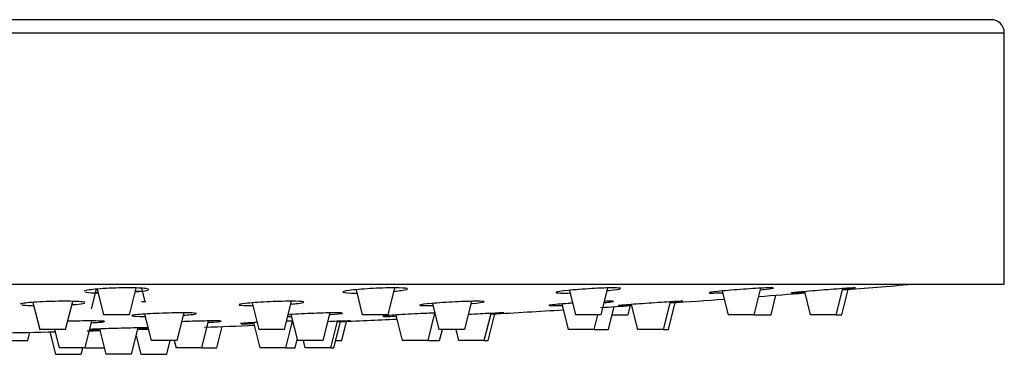
# Model space of a CAD drawing. Units: inches. Extents: x -926 to -46, y -1081 to 1426.
# Drawn here: x -122 to -46, y 1301 to 1327 of the extents above; entities that cross this region are included whole.
import ezdxf

# ---------------------------------------------------------------- set-up
doc = ezdxf.new("R2010")
doc.units = ezdxf.units.IN
for name, color, linetype in [('045119', 7, 'Continuous'), ('045120', 7, 'Continuous'), ('045122', 7, 'Continuous'), ('Default', 7, 'Continuous')]:
    doc.layers.add(name, color=color, linetype=linetype)

# ---------------------------------------------------------------- blocks, each defined once
blk = doc.blocks.new('SE23')
at = {"layer": '045119', "color": 7, "linetype": 'Continuous', "ltscale": 25.4}
for p, q in [((-46.842, 1327.174), (-245.842, 1327.174)), ((-246.842, 1326.174), (-45.842, 1326.174)), ((-45.842, 1306.774), (-45.842, 1326.174)), ((-246.842, 1306.774), (-45.842, 1306.774))]:
    blk.add_line(p, q, dxfattribs=at)
blk.add_arc((-46.842, 1326.174), 1, 0, 90, dxfattribs=at)
at = {"layer": '045120', "color": 7, "linetype": 'Continuous', "ltscale": 25.4}
for start, end in [(274.624806, 274.907251), (273.924088, 274.144452), (274.284124, 274.47226), (273.198163, 273.489383), (273.641499, 273.763375), (272.571408, 272.813021), (271.761671, 271.804485), (272.032958, 272.234346), (271.202114, 271.426092), (271.555965, 271.607314)]:
    blk.add_arc((-146.342, 2394.024), 1091.25, start, end, dxfattribs=at)
for points, knots in [([(-112.163, 1306.433), (-112.431, 1306.471), (-112.942, 1306.492), (-114.163, 1306.491), (-114.87, 1306.469), (-116.061, 1306.394), (-116.545, 1306.342), (-116.891, 1306.264), (-116.945, 1306.24), (-116.945, 1306.217)], [0, 0, 0, 0, 0.125, 0.125, 0.25, 0.25, 0.375, 0.375, 0.4331134, 0.4331134, 0.4331134, 0.4331134]), ([(-112.986, 1306.181), (-112.594, 1306.214), (-112.286, 1306.253), (-112.043, 1306.307), (-111.996, 1306.323), (-111.97, 1306.338)], [0.7824689, 0.7824689, 0.7824689, 0.7824689, 0.875, 0.875, 0.9123848, 0.9123848, 0.9123848, 0.9123848]), ([(-91.976, 1306.433), (-92.079, 1306.471), (-92.448, 1306.492), (-93.506, 1306.491), (-94.194, 1306.469), (-95.483, 1306.394), (-96.08, 1306.342), (-96.855, 1306.236), (-97.016, 1306.184), (-96.813, 1306.11), (-96.444, 1306.089), (-95.904, 1306.089), (-95.892, 1306.089), (-95.881, 1306.089)], [0, 0, 0, 0, 0.125, 0.125, 0.25, 0.25, 0.375, 0.375, 0.5, 0.5, 0.625, 0.625, 0.6277398, 0.6277398, 0.6277398, 0.6277398]), ([(-92.974, 1306.23), (-92.763, 1306.25), (-92.576, 1306.271), (-92.04, 1306.344), (-91.873, 1306.396), (-91.976, 1306.433)], [0.8250778, 0.8250778, 0.8250778, 0.8250778, 0.875, 0.875, 1, 1, 1, 1]), ([(-75.48, 1306.447), (-75.481, 1306.476), (-75.681, 1306.492), (-76.45, 1306.491), (-77.072, 1306.469), (-78.37, 1306.394), (-79.041, 1306.342), (-80.066, 1306.236), (-80.398, 1306.184), (-80.475, 1306.142), (-80.48, 1306.138), (-80.479, 1306.133)], [0.016465, 0.016465, 0.016465, 0.016465, 0.125, 0.125, 0.25, 0.25, 0.375, 0.375, 0.5, 0.5, 0.516899, 0.516899, 0.516899, 0.516899]), ([(-76.503, 1306.282), (-76.47, 1306.285), (-76.438, 1306.288), (-75.901, 1306.344), (-75.563, 1306.396), (-75.494, 1306.433)], [0.8672939, 0.8672939, 0.8672939, 0.8672939, 0.875, 0.875, 1, 1, 1, 1]), ([(-63.84, 1306.433), (-63.603, 1306.471), (-63.624, 1306.492), (-64.157, 1306.491), (-64.671, 1306.469), (-65.889, 1306.394), (-66.588, 1306.342), (-67.793, 1306.236), (-68.273, 1306.184), (-68.617, 1306.13), (-68.671, 1306.116), (-68.671, 1306.106)], [0, 0, 0, 0, 0.125, 0.125, 0.25, 0.25, 0.375, 0.375, 0.5, 0.5, 0.5583629, 0.5583629, 0.5583629, 0.5583629]), ([(-57.332, 1306.489), (-57.331, 1306.491), (-57.341, 1306.491), (-57.464, 1306.491), (-57.835, 1306.469), (-58.891, 1306.394), (-59.571, 1306.342), (-60.873, 1306.236), (-61.469, 1306.184), (-62.159, 1306.118), (-62.327, 1306.098), (-62.33, 1306.092)], [0.099966, 0.099966, 0.099966, 0.099966, 0.125, 0.125, 0.25, 0.25, 0.375, 0.375, 0.5, 0.5, 0.5998843, 0.5998843, 0.5998843, 0.5998843]), ([(-116.826, 1306.163), (-116.799, 1306.158), (-116.768, 1306.152), (-116.547, 1306.122), (-116.243, 1306.103), (-115.87, 1306.095)], [0.4829271, 0.4829271, 0.4829271, 0.4829271, 0.5, 0.5, 0.5869115, 0.5869115, 0.5869115, 0.5869115]), ([(-80.458, 1306.119), (-80.398, 1306.1), (-80.213, 1306.089), (-79.779, 1306.089), (-79.608, 1306.092), (-79.419, 1306.097)], [0.5368833, 0.5368833, 0.5368833, 0.5368833, 0.625, 0.625, 0.6691056, 0.6691056, 0.6691056, 0.6691056]), ([(-68.621, 1306.094), (-68.586, 1306.091), (-68.531, 1306.089), (-68.276, 1306.089), (-67.98, 1306.1), (-67.613, 1306.118)], [0.5905058, 0.5905058, 0.5905058, 0.5905058, 0.625, 0.625, 0.7107371, 0.7107371, 0.7107371, 0.7107371]), ([(-62.235, 1306.091), (-62.082, 1306.097), (-61.752, 1306.117), (-61.288, 1306.15), (-61.277, 1306.151), (-61.266, 1306.151)], [0.6441784, 0.6441784, 0.6441784, 0.6441784, 0.75, 0.75, 0.7525744, 0.7525744, 0.7525744, 0.7525744]), ([(-117.078, 1305.409), (-117.343, 1305.44), (-117.851, 1305.458), (-119.068, 1305.458), (-119.775, 1305.44), (-120.97, 1305.377), (-121.456, 1305.333), (-121.81, 1305.267), (-121.866, 1305.246), (-121.866, 1305.227)], [0, 0, 0, 0, 0.125, 0.125, 0.25, 0.25, 0.375, 0.375, 0.4340464, 0.4340464, 0.4340464, 0.4340464]), ([(-121.751, 1305.182), (-121.725, 1305.177), (-121.694, 1305.173), (-121.482, 1305.147), (-121.194, 1305.132), (-120.84, 1305.124)], [0.4830174, 0.4830174, 0.4830174, 0.4830174, 0.5, 0.5, 0.5840402, 0.5840402, 0.5840402, 0.5840402]), ([(-117.867, 1305.199), (-117.498, 1305.226), (-117.207, 1305.257), (-116.968, 1305.302), (-116.919, 1305.315), (-116.893, 1305.328)], [0.7866974, 0.7866974, 0.7866974, 0.7866974, 0.875, 0.875, 0.9125648, 0.9125648, 0.9125648, 0.9125648]), ([(-99.981, 1305.409), (-100.08, 1305.44), (-100.445, 1305.458), (-101.498, 1305.458), (-102.185, 1305.44), (-103.475, 1305.377), (-104.075, 1305.333), (-104.857, 1305.244), (-105.022, 1305.2), (-104.826, 1305.137), (-104.46, 1305.119), (-103.935, 1305.119)], [0, 0, 0, 0, 0.125, 0.125, 0.25, 0.25, 0.375, 0.375, 0.5, 0.5, 0.625, 0.625, 0.625, 0.625]), ([(-100.939, 1305.241), (-100.749, 1305.256), (-100.58, 1305.272), (-100.156, 1305.321), (-99.989, 1305.353), (-99.958, 1305.381)], [0.8293899, 0.8293899, 0.8293899, 0.8293899, 0.875, 0.875, 0.9664053, 0.9664053, 0.9664053, 0.9664053]), ([(-86.028, 1305.421), (-86.029, 1305.445), (-86.225, 1305.458), (-86.984, 1305.458), (-87.604, 1305.44), (-88.901, 1305.377), (-89.574, 1305.333), (-90.604, 1305.244), (-90.94, 1305.2), (-91.022, 1305.164), (-91.027, 1305.16), (-91.027, 1305.156)], [0.0173954, 0.0173954, 0.0173954, 0.0173954, 0.125, 0.125, 0.25, 0.25, 0.375, 0.375, 0.5, 0.5, 0.5178371, 0.5178371, 0.5178371, 0.5178371]), ([(-91.007, 1305.144), (-90.95, 1305.128), (-90.767, 1305.119), (-90.345, 1305.119), (-90.186, 1305.121), (-90.011, 1305.124)], [0.5369331, 0.5369331, 0.5369331, 0.5369331, 0.625, 0.625, 0.666599, 0.666599, 0.666599, 0.666599]), ([(-87.007, 1305.285), (-86.994, 1305.286), (-86.98, 1305.287), (-86.457, 1305.333), (-86.116, 1305.377), (-86.043, 1305.409)], [0.871659, 0.871659, 0.871659, 0.871659, 0.875, 0.875, 1, 1, 1, 1]), ([(-79.212, 1305.312), (-79.326, 1305.304), (-79.437, 1305.296), (-80.15, 1305.244), (-80.633, 1305.2), (-80.984, 1305.153), (-81.04, 1305.141), (-81.04, 1305.133)], [0.3525673, 0.3525673, 0.3525673, 0.3525673, 0.375, 0.375, 0.5, 0.5, 0.5593075, 0.5593075, 0.5593075, 0.5593075]), ([(-80.993, 1305.123), (-80.958, 1305.12), (-80.905, 1305.119), (-80.658, 1305.119), (-80.375, 1305.127), (-80.023, 1305.141)], [0.5905653, 0.5905653, 0.5905653, 0.5905653, 0.625, 0.625, 0.7084762, 0.7084762, 0.7084762, 0.7084762]), ([(-76.214, 1305.409), (-75.974, 1305.44), (-75.991, 1305.458), (-76.363, 1305.458), (-76.517, 1305.455), (-76.703, 1305.449)], [0, 0, 0, 0, 0.125, 0.125, 0.177391, 0.177391, 0.177391, 0.177391]), ([(-70.679, 1305.456), (-70.679, 1305.458), (-70.688, 1305.458), (-70.806, 1305.458), (-71.172, 1305.44), (-72.223, 1305.377), (-72.903, 1305.333), (-74.207, 1305.244), (-74.804, 1305.2), (-75.503, 1305.143), (-75.674, 1305.126), (-75.677, 1305.121)], [0.1009126, 0.1009126, 0.1009126, 0.1009126, 0.125, 0.125, 0.25, 0.25, 0.375, 0.375, 0.5, 0.5, 0.6008321, 0.6008321, 0.6008321, 0.6008321]), ([(-75.586, 1305.12), (-75.436, 1305.125), (-75.109, 1305.142), (-74.658, 1305.169), (-74.656, 1305.169), (-74.654, 1305.169)], [0.6442913, 0.6442913, 0.6442913, 0.6442913, 0.75, 0.75, 0.7503968, 0.7503968, 0.7503968, 0.7503968]), ([(-108.285, 1304.525), (-108.386, 1304.551), (-108.753, 1304.565), (-109.807, 1304.565), (-110.494, 1304.55), (-111.783, 1304.499), (-112.383, 1304.463), (-113.162, 1304.391), (-113.326, 1304.355), (-113.127, 1304.305), (-112.764, 1304.29), (-112.243, 1304.29)], [0, 0, 0, 0, 0.125, 0.125, 0.25, 0.25, 0.375, 0.375, 0.5, 0.5, 0.6241945, 0.6241945, 0.6241945, 0.6241945]), ([(-109.243, 1304.389), (-109.051, 1304.401), (-108.881, 1304.414), (-108.457, 1304.454), (-108.29, 1304.48), (-108.261, 1304.502)], [0.8289773, 0.8289773, 0.8289773, 0.8289773, 0.875, 0.875, 0.966499, 0.966499, 0.966499, 0.966499]), ([(-96.966, 1304.535), (-96.967, 1304.554), (-97.164, 1304.565), (-97.927, 1304.565), (-98.547, 1304.55), (-99.844, 1304.499), (-100.517, 1304.463), (-101.073, 1304.424), (-101.114, 1304.421), (-101.153, 1304.418)], [0.0169866, 0.0169866, 0.0169866, 0.0169866, 0.125, 0.125, 0.25, 0.25, 0.375, 0.375, 0.3851373, 0.3851373, 0.3851373, 0.3851373]), ([(-97.949, 1304.424), (-97.932, 1304.425), (-97.916, 1304.427), (-97.391, 1304.464), (-97.051, 1304.499), (-96.98, 1304.525)], [0.8710031, 0.8710031, 0.8710031, 0.8710031, 0.875, 0.875, 1, 1, 1, 1]), ([(-89.824, 1304.549), (-90.018, 1304.542), (-90.235, 1304.534), (-91.074, 1304.499), (-91.774, 1304.463), (-92.982, 1304.391), (-93.464, 1304.355), (-93.811, 1304.318), (-93.867, 1304.308), (-93.867, 1304.301)], [0.2025808, 0.2025808, 0.2025808, 0.2025808, 0.25, 0.25, 0.375, 0.375, 0.5, 0.5, 0.5589025, 0.5589025, 0.5589025, 0.5589025]), ([(-93.818, 1304.293), (-93.783, 1304.291), (-93.73, 1304.29), (-93.483, 1304.29), (-93.202, 1304.296), (-92.854, 1304.308)], [0.5906123, 0.5906123, 0.5906123, 0.5906123, 0.625, 0.625, 0.707857, 0.707857, 0.707857, 0.707857]), ([(-84.521, 1304.563), (-84.52, 1304.564), (-84.53, 1304.565), (-84.65, 1304.565), (-85.017, 1304.55), (-86.026, 1304.501), (-86.637, 1304.469), (-87.238, 1304.436)], [0.1005297, 0.1005297, 0.1005297, 0.1005297, 0.125, 0.125, 0.25, 0.25, 0.3645114, 0.3645114, 0.3645114, 0.3645114]), ([(-115.403, 1303.911), (-115.506, 1303.931), (-115.874, 1303.943), (-116.916, 1303.943), (-117.582, 1303.931), (-118.212, 1303.912)], [0, 0, 0, 0, 0.125, 0.125, 0.2468358, 0.2468358, 0.2468358, 0.2468358]), ([(-111.977, 1303.418), (-111.98, 1303.418), (-111.983, 1303.418), (-112.248, 1303.418), (-112.758, 1303.409), (-113.973, 1303.38), (-114.674, 1303.359), (-115.825, 1303.319), (-116.273, 1303.3), (-116.529, 1303.286)], [0.1237006, 0.1237006, 0.1237006, 0.1237006, 0.125, 0.125, 0.25, 0.25, 0.375, 0.375, 0.4881201, 0.4881201, 0.4881201, 0.4881201]), ([(-116.37, 1303.801), (-116.173, 1303.812), (-115.998, 1303.822), (-115.468, 1303.862), (-115.301, 1303.891), (-115.403, 1303.911)], [0.8278539, 0.8278539, 0.8278539, 0.8278539, 0.875, 0.875, 1, 1, 1, 1]), ([(-106.341, 1303.919), (-106.342, 1303.934), (-106.541, 1303.943), (-107.307, 1303.943), (-107.928, 1303.931), (-108.85, 1303.902), (-109.129, 1303.891), (-109.397, 1303.881)], [0.0166074, 0.0166074, 0.0166074, 0.0166074, 0.125, 0.125, 0.25, 0.25, 0.3027904, 0.3027904, 0.3027904, 0.3027904]), ([(-107.337, 1303.83), (-107.314, 1303.831), (-107.292, 1303.832), (-106.763, 1303.862), (-106.424, 1303.891), (-106.355, 1303.911)], [0.8696305, 0.8696305, 0.8696305, 0.8696305, 0.875, 0.875, 1, 1, 1, 1]), ([(-103.604, 1303.821), (-104.101, 1303.796), (-104.492, 1303.772), (-104.806, 1303.745), (-104.861, 1303.737), (-104.861, 1303.732)], [0.3911049, 0.3911049, 0.3911049, 0.3911049, 0.5, 0.5, 0.5585251, 0.5585251, 0.5585251, 0.5585251]), ([(-104.811, 1303.725), (-104.776, 1303.724), (-104.722, 1303.723), (-104.474, 1303.723), (-104.192, 1303.728), (-103.843, 1303.738)], [0.5906452, 0.5906452, 0.5906452, 0.5906452, 0.625, 0.625, 0.7079304, 0.7079304, 0.7079304, 0.7079304]), ([(-96.385, 1303.942), (-96.385, 1303.942), (-96.395, 1303.943), (-96.516, 1303.943), (-96.885, 1303.931), (-97.618, 1303.902), (-97.847, 1303.893), (-98.089, 1303.883)], [0.1001688, 0.1001688, 0.1001688, 0.1001688, 0.125, 0.125, 0.25, 0.25, 0.298777, 0.298777, 0.298777, 0.298777])]:
    blk.add_open_spline(points, degree=3, knots=knots, dxfattribs=at)
for points in [[(-111.949, 1306.363), (-111.949, 1306.389), (-112.02, 1306.413), (-112.163, 1306.433)], [(-64.691, 1306.335), (-64.313, 1306.372), (-64.011, 1306.406), (-63.84, 1306.433)], [(-58.325, 1306.386), (-58.129, 1306.403), (-57.954, 1306.419), (-57.809, 1306.433)], [(-57.809, 1306.433), (-57.643, 1306.449), (-57.518, 1306.462), (-57.438, 1306.472)], [(-116.87, 1305.35), (-116.87, 1305.372), (-116.939, 1305.392), (-117.078, 1305.409)], [(-99.953, 1305.389), (-99.952, 1305.396), (-99.961, 1305.403), (-99.981, 1305.409)], [(-76.722, 1305.355), (-76.505, 1305.375), (-76.33, 1305.393), (-76.214, 1305.409)], [(-71.641, 1305.372), (-71.461, 1305.385), (-71.3, 1305.398), (-71.165, 1305.409)], [(-71.165, 1305.409), (-70.997, 1305.422), (-70.871, 1305.433), (-70.79, 1305.442)], [(-108.256, 1304.509), (-108.256, 1304.515), (-108.265, 1304.52), (-108.285, 1304.525)], [(-101.198, 1304.291), (-101.121, 1304.292), (-101.039, 1304.293), (-100.954, 1304.294)], [(-85.488, 1304.494), (-85.305, 1304.506), (-85.141, 1304.516), (-85.003, 1304.525)], [(-85.003, 1304.525), (-84.836, 1304.536), (-84.71, 1304.545), (-84.63, 1304.551)], [(-116.554, 1303.258), (-116.38, 1303.258), (-116.103, 1303.262), (-115.761, 1303.268)], [(-112.777, 1303.356), (-112.408, 1303.371), (-112.115, 1303.384), (-111.946, 1303.395)], [(-100.837, 1303.929), (-100.98, 1303.925), (-101.135, 1303.921), (-101.299, 1303.916)], [(-100.901, 1303.735), (-100.873, 1303.736), (-100.844, 1303.737), (-100.813, 1303.738)], [(-97.366, 1303.886), (-97.176, 1303.895), (-97.005, 1303.904), (-96.863, 1303.911)], [(-96.863, 1303.911), (-96.697, 1303.92), (-96.572, 1303.927), (-96.492, 1303.932)]]:
    blk.add_open_spline(points, degree=3, dxfattribs=at)
at = {"layer": '045122', "color": 7, "linetype": 'Continuous', "ltscale": 25.4}
for p, q in [((-116.373, 1304.869), (-115.993, 1306.389)), ((-115.94, 1306.394), (-115.447, 1304.419)), ((-113.447, 1304.419), (-112.932, 1306.48)), ((-112.516, 1306.463), (-112.256, 1305.419)), ((-95.928, 1306.349), (-95.445, 1304.419)), ((-93.445, 1304.419), (-92.928, 1306.489)), ((-79.45, 1306.298), (-78.98, 1304.419)), ((-76.98, 1304.419), (-76.464, 1306.485)), ((-65.174, 1304.419), (-64.662, 1306.465)), ((-58.831, 1304.419), (-58.327, 1306.433)), ((-58.383, 1304.419), (-57.897, 1306.364)), ((-67.631, 1306.247), (-67.174, 1304.419)), ((-63.862, 1304.419), (-63.486, 1305.924)), ((-61.276, 1306.199), (-60.831, 1304.419)), ((-120.894, 1305.373), (-120.368, 1303.269)), ((-118.368, 1303.269), (-117.823, 1305.448)), ((-112.164, 1305.419), (-112.506, 1305.419)), ((-103.968, 1305.335), (-103.452, 1303.269)), ((-101.452, 1303.269), (-100.905, 1305.457)), ((-90.033, 1305.293), (-89.527, 1303.269)), ((-87.527, 1303.269), (-86.981, 1305.454)), ((-80.038, 1305.249), (-79.543, 1303.269)), ((-76.433, 1303.269), (-75.99, 1305.044)), ((-74.893, 1304.419), (-74.716, 1305.127)), ((-74.663, 1305.209), (-74.178, 1303.269)), ((-72.178, 1303.269), (-71.643, 1305.411)), ((-71.8, 1303.269), (-71.277, 1305.359)), ((-113.447, 1304.419), (-115.447, 1304.419)), ((-112.267, 1304.465), (-111.756, 1302.419)), ((-109.756, 1302.419), (-109.219, 1304.564)), ((-100.968, 1304.431), (-100.465, 1302.419)), ((-98.465, 1302.419), (-97.93, 1304.561)), ((-93.445, 1304.419), (-95.445, 1304.419)), ((-92.863, 1304.395), (-92.369, 1302.419)), ((-90.369, 1302.419), (-89.842, 1304.528)), ((-86.02, 1302.419), (-85.493, 1304.526)), ((-85.713, 1302.419), (-85.196, 1304.488)), ((-76.98, 1304.419), (-78.98, 1304.419)), ((-77.543, 1303.269), (-77.255, 1304.419)), ((-76.146, 1304.419), (-74.893, 1304.419)), ((-65.174, 1304.419), (-67.174, 1304.419)), ((-65.174, 1304.419), (-63.862, 1304.419)), ((-58.831, 1304.419), (-60.831, 1304.419)), ((-58.831, 1304.419), (-58.383, 1304.419)), ((-118.368, 1303.269), (-120.368, 1303.269)), ((-119.223, 1303.269), (-118.873, 1301.869)), ((-116.873, 1301.869), (-116.355, 1303.942)), ((-115.762, 1303.32), (-115.275, 1301.369)), ((-113.275, 1301.369), (-112.765, 1303.408)), ((-107.841, 1301.869), (-107.323, 1303.939)), ((-106.696, 1301.869), (-106.286, 1303.509)), ((-103.849, 1303.808), (-103.364, 1301.869)), ((-101.452, 1303.269), (-103.452, 1303.269)), ((-101.364, 1301.869), (-100.849, 1303.928)), ((-97.884, 1301.869), (-97.374, 1303.911)), ((-97.639, 1301.869), (-97.135, 1303.884)), ((-97.034, 1302.419), (-96.663, 1303.905)), ((-87.527, 1303.269), (-89.527, 1303.269)), ((-89.47, 1302.419), (-89.257, 1303.269)), ((-88.232, 1303.269), (-88.02, 1302.419)), ((-77.543, 1303.269), (-79.543, 1303.269)), ((-77.543, 1303.269), (-76.433, 1303.269)), ((-72.178, 1303.269), (-74.178, 1303.269)), ((-72.178, 1303.269), (-71.8, 1303.269)), ((-121.299, 1302.419), (-121.138, 1303.065)), ((-119.596, 1303.102), (-119.162, 1301.369)), ((-112.917, 1302.801), (-112.558, 1301.369)), ((-100.644, 1301.869), (-100.486, 1302.502)), ((-123.103, 1302.419), (-121.299, 1302.419)), ((-116.873, 1301.869), (-118.873, 1301.869)), ((-117.162, 1301.369), (-117.037, 1301.869)), ((-116.873, 1301.869), (-115.4, 1301.869)), ((-109.756, 1302.419), (-111.756, 1302.419)), ((-110.558, 1301.369), (-110.296, 1302.419)), ((-109.978, 1302.419), (-109.841, 1301.869)), ((-107.841, 1301.869), (-109.841, 1301.869)), ((-107.841, 1301.869), (-106.696, 1301.869)), ((-101.364, 1301.869), (-103.364, 1301.869)), ((-101.364, 1301.869), (-100.644, 1301.869)), ((-98.465, 1302.419), (-100.465, 1302.419)), ((-100.022, 1302.419), (-99.884, 1301.869)), ((-97.884, 1301.869), (-99.884, 1301.869)), ((-97.884, 1301.869), (-97.639, 1301.869)), ((-97.501, 1302.419), (-97.034, 1302.419)), ((-90.369, 1302.419), (-92.369, 1302.419)), ((-90.369, 1302.419), (-89.47, 1302.419)), ((-86.02, 1302.419), (-88.02, 1302.419)), ((-86.02, 1302.419), (-85.713, 1302.419)), ((-119.162, 1301.369), (-117.162, 1301.369)), ((-113.275, 1301.369), (-115.275, 1301.369)), ((-112.558, 1301.369), (-110.558, 1301.369))]:
    blk.add_line(p, q, dxfattribs=at)
blk.add_open_spline([(-116.077, 1306.139), (-116.026, 1306.142), (-115.961, 1306.145), (-115.884, 1306.149)], degree=3, dxfattribs=at)
blk.add_open_spline([(-112.989, 1306.239), (-112.763, 1306.243), (-112.581, 1306.246), (-112.454, 1306.246), (-112.446, 1306.246), (-112.437, 1306.245)], degree=3, knots=[0.8022667, 0.8022667, 0.8022667, 0.8022667, 0.875, 0.875, 0.88071297, 0.88071297, 0.88071297, 0.88071297], dxfattribs=at)

msp = doc.modelspace()

# ---------------------------------------------------------------- block references
at = {"layer": 'Default'}
msp.add_blockref('SE23', (0, 0), dxfattribs=at)

doc.saveas('drawing.dxf')
